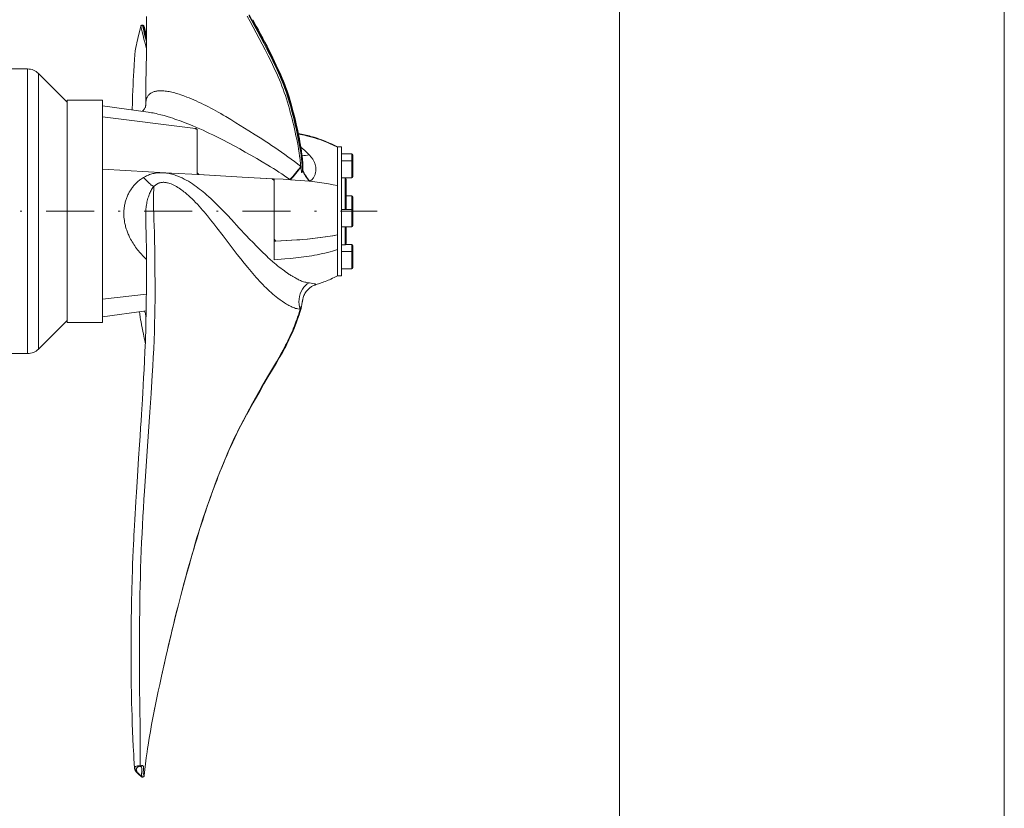
# Model space of a CAD drawing. Units: millimetres. Extents: x 0 to 210, y 0 to 297.
# Drawn here: x 159 to 210, y 74 to 115 of the extents above; entities that cross this region are included whole.
import ezdxf

# ---------------------------------------------------------------- set-up
doc = ezdxf.new("R2010")
doc.units = ezdxf.units.MM
doc.header["$LTSCALE"] = 5
doc.linetypes.add('AUSGEZOGEN', pattern=[0])
doc.linetypes.add('DASHDOT', pattern=[1, 0.5, -0.25, 0, -0.25])
for name, color, linetype, true_color in [('Mittellinie', 1, 'Continuous', 0xff0000), ('Volllinie breit', 18, 'Continuous', 0x000000), ('Volllinie schmal', 136, 'Continuous', 0x008080), ('Zeichnungsrahmen', 9, 'Continuous', 0xc0c0c0)]:
    doc.layers.add(name, color=color, linetype=linetype, true_color=true_color)

# ---------------------------------------------------------------- blocks, each defined once
blk = doc.blocks.new('TR120-1_PL30_M2_120_DS_nNn013')
at = {"layer": 'Mittellinie', "color": 1, "linetype": 'DASHDOT', "lineweight": 18, "true_color": 0xff0000}
blk.add_line((104.10412, 104.6064), (177.41127, 104.6064), dxfattribs=at)
at = {"layer": 'Volllinie breit', "color": 18, "linetype": 'AUSGEZOGEN', "lineweight": 18, "true_color": 0x000000}
for p, q in [((165.12573, 114.22658), (165.10614, 114.14695)), ((165.12475, 114.22218), (165.12527, 114.22669)), ((159.24363, 112.0064), (156.33211, 112.0064)), ((161.295, 110.2864), (159.80931, 111.77209)), ((163.135, 110.3814), (161.295, 110.3814)), ((161.295, 110.3814), (161.295, 98.8314)), ((163.135, 110.3814), (163.135, 98.8314)), ((165.51106, 109.76052), (163.135, 110.09446)), ((165.38916, 110.14133), (165.38936, 110.15822)), ((167.975, 108.90995), (163.135, 109.51882)), ((165.51069, 109.75785), (165.50189, 109.75912)), ((168.05, 108.86655), (168.05, 106.5896)), ((175.35, 101.25039), (175.35, 107.96242)), ((175.33415, 107.93265), (175.35, 107.92536)), ((175.55, 107.9564), (175.35, 107.9564)), ((175.55, 101.2564), (175.55, 107.9564)), ((176.09, 107.59666), (175.55, 107.59666)), ((176.15, 107.53666), (176.15, 106.39879)), ((168.05911, 107.44666), (168.05, 107.44666)), ((168.05911, 107.08879), (168.05, 107.08879)), ((176.09, 107.23879), (175.55, 107.23879)), ((168.05, 106.61234), (168.15, 106.51545)), ((172.05, 106.20453), (171.95, 106.30231)), ((172.05, 106.22766), (172.05, 103.12582)), ((173.89853, 106.16947), (173.92516, 106.16657)), ((175.55, 106.33879), (176.09, 106.33879)), ((175.75, 104.69854), (175.75, 106.33879)), ((175.8, 106.2698), (175.76017, 106.33879)), ((175.8, 104.69854), (175.8, 106.2698)), ((176.09, 105.41427), (175.8, 105.41427)), ((176.15, 103.85854), (176.15, 105.35427)), ((165.38905, 104.48705), (165.38927, 104.46065)), ((176.09, 104.69854), (175.55, 104.69854)), ((175.55, 103.79854), (176.09, 103.79854)), ((175.75, 103.79854), (175.75, 102.8564)), ((175.8, 103.79854), (175.8, 102.94301)), ((172.05, 103.14927), (172.15, 103.06093)), ((175.55, 102.8564), (175.75, 102.8564)), ((175.75, 102.8564), (175.8, 102.94301)), ((176.09, 102.87402), (175.76017, 102.87402)), ((176.09, 102.51615), (175.55, 102.51615)), ((176.15, 101.67615), (176.15, 102.81402)), ((175.55, 101.61615), (176.09, 101.61615)), ((175.35, 101.2564), (175.55, 101.2564)), ((165.41539, 100.29837), (163.135, 100.03119)), ((173.53558, 99.98356), (173.53453, 99.97683)), ((163.135, 99.11835), (165.40458, 99.43732)), ((159.80931, 97.44072), (161.295, 98.9264)), ((161.295, 98.8314), (163.135, 98.8314)), ((165.38903, 99.19892), (165.38916, 99.20363)), ((156.33211, 97.2064), (159.24363, 97.2064)), ((165.82635, 78.62941), (165.86019, 78.80019)), ((165.30434, 75.2612), (165.30406, 75.26412)), ((165.30433, 75.26122), (165.30498, 75.26659)), ((165.30437, 75.2667), (165.3049, 75.26586)), ((165.20732, 75.18681), (165.22187, 75.18734))]:
    blk.add_line(p, q, dxfattribs=at)
for points in [[(165.42227, 114.74028), (165.42323, 114.51638), (165.42398, 114.26114), (165.4243, 114.04578), (165.42434, 113.87399), (165.42423, 113.74466), (165.42408, 113.65622), (165.42386, 113.56272), (165.42337, 113.41709), (165.42245, 113.23074), (165.4209, 113.00735), (165.41869, 112.76829), (165.41604, 112.53699), (165.41302, 112.31148), (165.40971, 112.0898), (165.40617, 111.87004), (165.39764, 111.36867), (165.38978, 110.845), (165.38633, 110.56165), (165.38549, 110.41954), (165.38569, 110.27708), (165.38669, 110.1582)], [(165.10585, 114.14142), (165.02869, 113.82244), (164.92562, 113.37051), (164.8994, 113.25509), (164.87442, 113.13945), (164.85233, 113.02345), (164.84288, 112.96526), (164.83477, 112.90691), (164.82374, 112.80339), (164.81513, 112.6996)], [(165.21047, 114.28107), (165.19502, 114.28321), (165.18197, 114.28187), (165.16933, 114.27778), (165.15721, 114.27146), (165.14636, 114.26321), (165.13758, 114.25376), (165.1308, 114.24288), (165.12499, 114.22695)], [(165.24224, 114.27659), (165.23499, 114.27786), (165.21064, 114.28211)], [(165.29489, 114.23907), (165.29389, 114.24163), (165.29028, 114.24804), (165.28548, 114.25373), (165.27368, 114.26338), (165.26384, 114.26948), (165.25338, 114.27377), (165.24212, 114.27598)], [(165.42421, 113.7326), (165.41022, 113.7888), (165.37117, 113.94769), (165.33333, 114.10169), (165.30447, 114.21833)], [(173.52566, 107.36784), (173.51979, 107.42885), (173.51177, 107.50188), (173.50267, 107.575), (173.4822, 107.72138), (173.45796, 107.88073), (173.43181, 108.03999), (173.40013, 108.21765), (173.36615, 108.39512), (173.3243, 108.60121), (173.28054, 108.80698), (173.22323, 109.06667), (173.16369, 109.32574), (173.10878, 109.55511), (173.05151, 109.78369), (172.99828, 109.98599), (172.94256, 110.18735), (172.88947, 110.3697), (172.83393, 110.551), (172.78215, 110.71175), (172.72806, 110.87134), (172.6675, 111.04048), (172.6043, 111.20803), (172.54075, 111.36898), (172.47517, 111.52848), (172.40377, 111.69584), (172.3306, 111.86169), (172.25102, 112.03672), (172.17004, 112.21023), (172.08181, 112.39509), (171.99257, 112.57849), (171.89491, 112.77596), (171.79639, 112.97191), (171.68581, 113.18814), (171.57438, 113.40246), (171.46214, 113.61505), (171.34937, 113.82581), (171.23639, 114.03441), (171.1232, 114.24079), (170.94163, 114.56725)], [(164.81211, 112.69986), (164.79978, 112.53289), (164.77723, 112.19167), (164.75989, 111.89908), (164.74626, 111.64265), (164.73491, 111.40569), (164.724, 111.15478), (164.71399, 110.90583), (164.7021, 110.59333), (164.68957, 110.24994), (164.67735, 109.89717), (164.67672, 109.87778)], [(165.38591, 110.14137), (165.38564, 110.12601), (165.38383, 110.10706), (165.3802, 110.08443), (165.37404, 110.05732), (165.36546, 110.02878), (165.3527, 109.99552), (165.33686, 109.9622), (165.31583, 109.92615), (165.29233, 109.89283), (165.27012, 109.86627), (165.24717, 109.84256), (165.22576, 109.82317), (165.20645, 109.80837), (165.2, 109.80424)], [(167.975, 108.90995), (168.00001, 108.90489), (168.01164, 108.90112), (168.0222, 108.89653), (168.03136, 108.8914), (168.03895, 108.88582), (168.04472, 108.87996), (168.04833, 108.87397), (168.05, 108.86655)], [(175.34932, 107.95509), (175.14473, 108.05878), (175.04172, 108.10905), (174.93786, 108.15743), (174.85961, 108.192), (174.78078, 108.22525), (174.70143, 108.25729), (174.62159, 108.28819), (174.54133, 108.31806), (174.46069, 108.34699), (174.29849, 108.40238), (174.13535, 108.45483), (174.05341, 108.4798), (173.97121, 108.5038), (173.88874, 108.52672), (173.80597, 108.54846), (173.7229, 108.56891), (173.63951, 108.58799), (173.5581, 108.60519), (173.47646, 108.62134), (173.31278, 108.65189)], [(168.125, 106.51686), (168.11232, 106.51893), (168.09999, 106.52219), (168.08837, 106.52757), (168.0778, 106.53481), (168.06865, 106.54343), (168.06106, 106.55321), (168.05531, 106.56385), (168.05169, 106.57509), (168.05, 106.5896)], [(168.125, 106.51686), (170.39475, 106.38954), (171.95, 106.30231)], [(168.15, 106.51545), (170.39475, 106.38954), (171.975, 106.3009)], [(171.975, 106.3009), (171.98768, 106.29883), (172.00001, 106.29556), (172.01164, 106.29018), (172.0222, 106.28291), (172.03136, 106.27426), (172.03895, 106.26441), (172.04472, 106.25366), (172.04834, 106.24227), (172.05, 106.22766)], [(172.9007, 106.24898), (173.15203, 106.23372), (173.40213, 106.21596), (173.65095, 106.19397), (173.89853, 106.16947)], [(165.38594, 104.48702), (165.38565, 104.44917), (165.38599, 104.31228), (165.38757, 104.16036), (165.39069, 103.97997), (165.39542, 103.77156), (165.4014, 103.53723), (165.40752, 103.29293), (165.41291, 103.0516), (165.41688, 102.83749), (165.41964, 102.65078), (165.42148, 102.48733), (165.42295, 102.30446), (165.42413, 102.02696), (165.42428, 101.70639), (165.42342, 101.38346), (165.42182, 101.06797), (165.41963, 100.75791), (165.41664, 100.41778), (165.41272, 100.04283), (165.41045, 99.85264), (165.40801, 99.66693), (165.40578, 99.51386), (165.40392, 99.39494), (165.40251, 99.31056), (165.40147, 99.25067), (165.40008, 99.17402), (165.39738, 99.03385), (165.39356, 98.85272), (165.38829, 98.62953), (165.38114, 98.36284), (165.37302, 98.0972), (165.36378, 97.82935), (165.34303, 97.31486), (165.32023, 96.82589), (165.29664, 96.36599), (165.27434, 95.95786), (165.25096, 95.54843), (165.2287, 95.17074), (165.20914, 94.84541), (165.1919, 94.56274), (165.17726, 94.32532), (165.15967, 94.04299), (165.13904, 93.71515), (165.11525, 93.34116), (165.08821, 92.92037), (165.05814, 92.45654), (165.01351, 91.77365), (164.97177, 91.13552), (164.93351, 90.54454), (164.89906, 90.0024), (164.86838, 89.50706), (164.84935, 89.19196), (164.83094, 88.87992), (164.81321, 88.57086), (164.79621, 88.26498), (164.7814, 87.98905), (164.76946, 87.75884), (164.75846, 87.53951), (164.74585, 87.27787), (164.7319, 86.97309), (164.71715, 86.62871), (164.70252, 86.25743), (164.68838, 85.85958), (164.67949, 85.58215), (164.67115, 85.2979), (164.66472, 85.05894), (164.66022, 84.87998), (164.65778, 84.77808), (164.6552, 84.66624), (164.65221, 84.53109), (164.6489, 84.37294), (164.64361, 84.09916), (164.63836, 83.79361), (164.63388, 83.49607), (164.63016, 83.20904), (164.62712, 82.93304), (164.62478, 82.67587), (164.62318, 82.45844), (164.62215, 82.2847), (164.62137, 82.11603), (164.62076, 81.92497), (164.62043, 81.70574), (164.62054, 81.4492), (164.62133, 81.15851), (164.6223, 80.95988), (164.62361, 80.76053), (164.62494, 80.59654), (164.62614, 80.46914), (164.6271, 80.37677), (164.62802, 80.29494), (164.62905, 80.20971), (164.63038, 80.10724), (164.63208, 79.98782), (164.63422, 79.85165), (164.63684, 79.70082), (164.6404, 79.5175), (164.64528, 79.29534), (164.65187, 79.03254), (164.66079, 78.7203), (164.67213, 78.36547), (164.68568, 77.97733), (164.70088, 77.5719), (164.71698, 77.17035), (164.73473, 76.77816), (164.75716, 76.36487), (164.77111, 76.13892), (164.78659, 75.91355), (164.80705, 75.64571)], [(172.125, 103.05964), (172.67948, 103.08817), (172.9563, 103.1023), (173.23235, 103.11821), (173.36996, 103.12748), (173.50706, 103.13772), (173.77956, 103.16108), (174.05014, 103.18822), (174.31788, 103.21894), (174.4506, 103.2356), (174.58243, 103.25318), (174.71321, 103.27174), (174.84281, 103.29136), (175.09773, 103.3334), (175.35, 103.37766)], [(172.15, 103.06093), (172.70032, 103.08925), (172.975, 103.10335), (173.24888, 103.11928), (173.38541, 103.12857), (173.52144, 103.13884), (173.7918, 103.16222), (174.06024, 103.18931), (174.32588, 103.21992), (174.45755, 103.23651), (174.58834, 103.254), (174.7181, 103.27246), (174.84668, 103.29195), (175.09965, 103.33371), (175.35, 103.37766)], [(172.125, 103.05964), (172.11232, 103.06037), (172.09999, 103.06235), (172.08837, 103.06655), (172.0778, 103.07278), (172.06865, 103.08056), (172.06106, 103.08972), (172.05531, 103.09997), (172.05169, 103.11109), (172.05, 103.12582)], [(174.17567, 100.77739), (174.30046, 100.81457), (174.4247, 100.85354), (174.49795, 100.87815), (174.57079, 100.90398), (174.64323, 100.93099), (174.71524, 100.95914), (174.78682, 100.98838), (174.85795, 101.01869), (174.92863, 101.05002), (174.99885, 101.08233), (175.08753, 101.12475), (175.17562, 101.16832), (175.35086, 101.25737)], [(173.53889, 99.9833), (173.54053, 100.00168), (173.54474, 100.03194), (173.55077, 100.06193), (173.55821, 100.09166), (173.56661, 100.12114), (173.58476, 100.17757), (173.60575, 100.23282), (173.62938, 100.28501), (173.65609, 100.33563), (173.68463, 100.38304), (173.71569, 100.42865), (173.74799, 100.47084), (173.7824, 100.51105), (173.81724, 100.54764), (173.85368, 100.58213), (173.8895, 100.61276), (173.92632, 100.64126), (173.96115, 100.66569), (173.99627, 100.68805), (174.02801, 100.70641), (174.05918, 100.72285), (174.112, 100.74723), (174.15382, 100.7635), (174.17741, 100.77131)], [(166.22107, 80.5063), (166.3255, 80.97073), (166.43106, 81.4355), (166.51587, 81.80307), (166.60197, 82.17107), (166.68311, 82.51348), (166.76543, 82.85627), (166.84189, 83.17012), (166.91948, 83.48431), (167.06726, 84.07116), (167.2104, 84.62553), (167.35004, 85.15345), (167.50182, 85.71337), (167.65038, 86.24781), (167.72547, 86.51276), (167.80157, 86.77755), (167.87755, 87.0381), (167.95459, 87.29836), (168.03127, 87.55335), (168.10906, 87.8079), (168.18651, 88.05715), (168.26511, 88.30582), (168.34341, 88.54923), (168.42288, 88.79193), (168.50209, 89.02945), (168.5825, 89.26611), (168.66272, 89.49772), (168.7441, 89.72834), (168.82502, 89.95357), (168.90699, 90.17772), (168.98862, 90.397), (169.07129, 90.61513), (169.15655, 90.83589), (169.24298, 91.05533), (169.33211, 91.27714), (169.42251, 91.49748), (169.51576, 91.71992), (169.61042, 91.94074), (169.70802, 92.16329), (169.80716, 92.38409), (169.9093, 92.60614), (170.01316, 92.82629), (170.12007, 93.04712), (170.22872, 93.26591), (170.32805, 93.4614), (170.42836, 93.65512), (170.53488, 93.85747), (170.64204, 94.05784), (170.75067, 94.25794), (170.85971, 94.45605), (170.97037, 94.65464), (171.08116, 94.85124), (171.30487, 95.24258), (171.52915, 95.62918), (171.75216, 96.01004), (171.972, 96.38415), (172.15661, 96.69793), (172.32162, 96.98019), (172.46871, 97.23693), (172.53508, 97.35555), (172.59942, 97.47285), (172.65835, 97.5828), (172.71502, 97.69145), (172.77252, 97.80529), (172.82745, 97.91777), (172.88027, 98.0296), (172.93088, 98.14032), (172.9851, 98.26304), (173.03698, 98.38458), (173.09153, 98.51686), (173.14384, 98.64804), (173.20099, 98.79602), (173.25616, 98.94331), (173.3077, 99.0853), (173.35694, 99.22834), (173.39276, 99.34004), (173.42624, 99.45354), (173.45368, 99.55599), (173.47897, 99.66026), (173.49985, 99.75646), (173.51783, 99.85514), (173.53527, 99.97677)], [(165.05456, 99.38813), (165.07569, 99.25007), (165.09963, 99.09884), (165.12068, 98.96995), (165.13933, 98.85897), (165.1655, 98.70824), (165.19559, 98.54233), (165.22857, 98.36982), (165.26014, 98.21406), (165.28353, 98.10475), (165.30558, 98.00614), (165.32917, 97.90518), (165.35724, 97.79139), (165.36158, 97.7749)], [(165.29941, 99.42254), (165.3206, 99.39106), (165.33982, 99.35903), (165.35503, 99.32738), (165.3669, 99.29617), (165.3748, 99.27031), (165.38045, 99.24654), (165.38523, 99.21561), (165.38623, 99.19892)], [(165.38607, 99.20367), (165.38596, 99.10175), (165.38824, 98.97905), (165.39162, 98.87227), (165.39314, 98.83506)], [(165.30437, 75.2667), (165.33909, 75.57281), (165.37527, 75.87887), (165.41441, 76.18696), (165.45656, 76.49422), (165.48252, 76.67271), (165.50944, 76.85069), (165.56584, 77.20533), (165.62535, 77.55936), (165.68761, 77.91183), (165.75255, 78.26189), (165.78632, 78.43605), (165.82115, 78.60945), (165.82269, 78.61698)], [(164.80727, 75.64493), (164.80719, 75.63867), (164.80825, 75.62474), (164.81088, 75.61136), (164.81902, 75.58593), (164.82973, 75.55928), (164.84185, 75.5341), (164.85842, 75.50606), (164.87703, 75.47957), (164.90236, 75.44802), (164.9289, 75.41834), (164.99402, 75.35251), (165.06145, 75.28556), (165.10379, 75.24656), (165.14843, 75.20948), (165.15419, 75.20503)], [(165.22184, 75.18854), (165.23501, 75.18879), (165.24253, 75.19018), (165.24985, 75.19256), (165.26368, 75.19963), (165.27586, 75.20866), (165.28648, 75.21951), (165.29528, 75.23216), (165.29859, 75.23906), (165.30093, 75.24628), (165.30294, 75.26214)], [(165.26922, 75.6907), (165.27363, 75.6709), (165.27537, 75.65141), (165.27491, 75.63127), (165.2706, 75.59035), (165.26065, 75.5113), (165.25624, 75.48294), (165.25355, 75.45491), (165.25427, 75.42914), (165.2569, 75.4035)], [(165.2669, 75.57815), (165.26697, 75.57921), (165.26882, 75.60589), (165.27019, 75.62591), (165.27106, 75.63932), (165.27142, 75.64614), (165.27122, 75.64455)], [(165.15461, 75.20559), (165.16819, 75.19545), (165.1768, 75.19184), (165.18601, 75.18965), (165.19598, 75.18845), (165.20605, 75.1885), (165.20645, 75.18853)], [(165.15477, 75.20535), (165.16052, 75.19965), (165.16718, 75.19577), (165.16814, 75.19548)], [(165.18844, 75.18951), (165.19648, 75.18714), (165.20721, 75.18821)]]:
    blk.add_lwpolyline(points, dxfattribs=at)
for centre, radius, start, end in [((165.23414, 114.20469), 0.07024, 15.083371, 58.360733), ((159.24363, 111.2064), 0.8, 45, 90), ((176.09, 107.53666), 0.06, 0, 90), ((176.09, 107.17879), 0.06, 0, 90), ((176.09, 106.39879), 0.06, 270, 0), ((176.09, 105.35427), 0.06, 0, 90), ((176.09, 104.63854), 0.06, 0, 90), ((176.09, 103.85854), 0.06, 270, 0), ((176.09, 102.81402), 0.06, 0, 90), ((176.09, 102.45615), 0.06, 0, 90), ((176.09, 101.67615), 0.06, 270, 0), ((159.24363, 98.0064), 0.8, 270, 315)]:
    blk.add_arc(centre, radius, start, end, dxfattribs=at)
blk.add_ellipse((167.26018, 104.91395), major_axis=(-4.1987, 4.12484), ratio=0.61629077, start_param=5.09518903, end_param=5.11579853, dxfattribs=at)
at = {"layer": 'Volllinie schmal', "color": 136, "linetype": 'AUSGEZOGEN', "lineweight": 18, "true_color": 0x008080}
for p, q in [((165.1251, 114.22099), (165.10585, 114.14142)), ((165.1251, 114.22099), (165.12475, 114.22218)), ((165.21076, 114.2746), (165.2108, 114.27439)), ((165.24353, 114.27454), (165.24211, 114.27588)), ((165.24388, 114.26879), (165.24353, 114.27454)), ((159.24363, 97.2064), (159.24363, 112.0064)), ((159.80931, 97.44072), (159.80931, 111.77209)), ((167.975, 108.89875), (167.975, 108.90995)), ((173.87355, 107.55019), (173.90208, 107.5221)), ((173.90208, 107.5221), (174.06744, 107.31375)), ((176.09, 107.59666), (176.09, 106.33879)), ((173.43748, 106.92792), (173.44025, 106.90962)), ((173.5263, 106.7332), (173.53886, 106.74255)), ((173.53886, 106.74255), (173.53995, 106.75138)), ((171.975, 106.27786), (171.975, 106.3009)), ((172.05, 106.2967), (172.05, 106.22766)), ((172.9007, 106.24898), (172.87553, 106.26639)), ((165.8086, 105.8938), (165.80851, 105.89398)), ((176.09, 105.41427), (176.09, 103.79854)), ((172.05, 102.0886), (172.05, 103.12582)), ((172.125, 103.08301), (172.125, 103.05964)), ((176.09, 101.61615), (176.09, 102.87402)), ((173.87355, 100.88874), (173.90208, 100.88543)), ((173.90208, 100.88543), (174.06744, 100.85971)), ((165.30406, 75.26412), (165.30437, 75.2667)), ((165.20645, 75.18853), (165.21644, 75.1889))]:
    blk.add_line(p, q, dxfattribs=at)
for points in [[(170.7406, 114.78564), (170.89939, 114.50529), (171.05799, 114.22049), (171.21574, 113.93163), (171.37264, 113.63878), (171.52879, 113.34177), (171.68366, 113.04126), (171.83674, 112.73769), (171.98789, 112.43055), (172.06263, 112.27551), (172.13661, 112.11943), (172.20961, 111.96218), (172.28144, 111.80367), (172.35215, 111.64312), (172.42119, 111.48113), (172.48827, 111.31761), (172.5531, 111.15254), (172.61533, 110.98617), (172.67505, 110.81832), (172.73227, 110.64911), (172.78701, 110.47868), (172.8393, 110.30717), (172.88935, 110.1347), (172.93738, 109.96141), (172.98362, 109.78743), (173.02831, 109.61277), (173.07161, 109.43763), (173.11373, 109.26208), (173.15484, 109.08619), (173.1951, 108.90986), (173.23434, 108.73328), (173.27234, 108.55645), (173.3089, 108.37937), (173.34399, 108.20107), (173.37708, 108.02261), (173.40786, 107.84408), (173.43601, 107.66557), (173.46133, 107.48619), (173.48329, 107.30707), (173.49292, 107.21733), (173.50152, 107.12776), (173.50898, 107.03842), (173.51523, 106.94936), (173.5263, 106.7332)], [(173.53886, 106.74255), (173.53455, 106.861), (173.529, 106.97974), (173.5234, 107.06897), (173.51653, 107.15846), (173.50852, 107.24817), (173.49948, 107.33804), (173.47871, 107.51809), (173.45458, 107.69836), (173.42764, 107.87706), (173.39799, 108.05574), (173.36592, 108.23432), (173.33177, 108.41272), (173.29581, 108.59098), (173.25829, 108.76896), (173.21946, 108.94667), (173.17955, 109.1241), (173.13899, 109.30002), (173.09741, 109.47559), (173.0546, 109.65075), (173.01039, 109.82542), (172.96456, 109.99957), (172.91685, 110.173), (172.867, 110.34556), (172.81473, 110.51706), (172.75966, 110.68785), (172.70195, 110.85732), (172.64167, 111.0254), (172.57889, 111.19197), (172.51369, 111.35701), (172.4463, 111.52048), (172.37695, 111.6824), (172.30588, 111.8428), (172.23371, 112.00089), (172.1603, 112.15764), (172.0859, 112.3132), (172.01075, 112.46773), (171.85881, 112.77423), (171.70502, 113.07717), (171.54961, 113.37655), (171.39285, 113.67231), (171.23513, 113.9641), (171.07659, 114.2519), (170.9175, 114.5354), (170.75833, 114.81449)], [(173.43748, 106.92792), (173.43655, 106.94221), (173.43025, 107.03028), (173.42287, 107.1186), (173.41443, 107.20712), (173.40495, 107.29578), (173.38294, 107.4742), (173.35736, 107.65287), (173.32893, 107.83037), (173.29782, 108.00787), (173.26433, 108.18526), (173.22878, 108.36246), (173.19162, 108.53867), (173.15295, 108.71462), (173.113, 108.8903), (173.072, 109.06572), (173.0301, 109.24098), (172.9872, 109.4159), (172.94311, 109.59042), (172.89764, 109.76445), (172.8508, 109.93724), (172.80217, 110.10935), (172.75152, 110.28064), (172.69862, 110.45097), (172.64338, 110.61986), (172.58568, 110.78754), (172.5255, 110.95389), (172.46287, 111.1188), (172.39779, 111.28224), (172.33055, 111.44418), (172.26144, 111.60466), (172.19075, 111.76373), (172.11842, 111.92223), (172.04498, 112.07949), (171.97064, 112.23562), (171.89557, 112.39073), (171.74409, 112.69771), (171.5908, 113.00122), (171.43596, 113.30152), (171.27992, 113.59843), (171.12268, 113.89232), (170.96466, 114.18232), (170.8063, 114.46767), (170.64786, 114.7487)], [(165.42134, 113.07175), (165.40792, 113.12027), (165.34836, 113.34188), (165.29369, 113.55315), (165.24219, 113.75596), (165.19491, 113.94443), (165.1251, 114.22099)], [(165.21076, 114.2746), (165.21071, 114.28106), (165.21052, 114.28147)], [(165.24388, 114.26879), (165.21826, 114.27328), (165.21076, 114.2746)], [(165.2108, 114.27439), (165.28035, 113.99523), (165.32704, 113.80663), (165.37791, 113.6037), (165.42341, 113.42988)], [(165.4238, 113.54621), (165.39799, 113.64656), (165.31546, 113.97973), (165.24388, 114.26879)], [(165.38936, 110.15822), (165.38903, 110.21569), (165.39067, 110.27095), (165.3938, 110.30672), (165.39854, 110.34068), (165.40465, 110.37309), (165.41188, 110.40422), (165.4211, 110.43789), (165.43147, 110.47021), (165.44303, 110.50109), (165.45581, 110.53048), (165.4699, 110.55844), (165.48521, 110.58488), (165.50168, 110.60989), (165.51924, 110.63354), (165.53779, 110.65583), (165.55736, 110.67687), (165.57791, 110.69668), (165.59944, 110.71528), (165.62466, 110.73471), (165.65102, 110.75271), (165.6841, 110.7725), (165.71867, 110.79033), (165.75466, 110.80628), (165.792, 110.8204), (165.8308, 110.8328), (165.87082, 110.84346), (165.912, 110.85244), (165.9543, 110.85981), (165.99774, 110.86563), (166.04219, 110.86994), (166.08761, 110.87278), (166.13394, 110.87422), (166.18097, 110.8743), (166.22883, 110.87308), (166.2775, 110.87059), (166.32694, 110.86687), (166.39401, 110.86006), (166.46232, 110.8512), (166.5318, 110.84036), (166.60238, 110.82761), (166.67422, 110.81297), (166.74703, 110.79655), (166.82077, 110.77843), (166.89538, 110.75867), (166.97091, 110.73733), (167.04722, 110.71448), (167.12428, 110.6902), (167.20204, 110.66454), (167.35914, 110.6095), (167.51848, 110.54969), (167.63992, 110.50165), (167.76231, 110.45123), (167.88553, 110.39849), (168.00951, 110.34351), (168.13451, 110.28622), (168.26015, 110.22683), (168.38639, 110.1654), (168.5132, 110.10201), (168.64079, 110.0366), (168.76889, 109.96937), (168.8975, 109.90038), (169.02657, 109.82971), (169.15606, 109.75745), (169.28595, 109.6836), (169.41617, 109.60816), (169.54667, 109.53114), (169.80772, 109.37319), (170.07053, 109.21083), (170.73364, 108.79737), (171.07211, 108.58572), (171.41312, 108.37003), (171.58417, 108.26011), (171.75536, 108.14869), (171.92658, 108.03572), (172.09775, 107.92114), (172.2684, 107.80505), (172.43859, 107.68691), (172.60798, 107.56636), (172.77628, 107.443), (172.94281, 107.317), (173.10828, 107.18863), (173.43748, 106.92792)], [(172.87553, 106.26639), (172.59288, 106.459), (172.45097, 106.55407), (172.30837, 106.64766), (172.16479, 106.73946), (172.02049, 106.82956), (171.87567, 106.91824), (171.73052, 107.00577), (171.44004, 107.17814), (171.14974, 107.34755), (170.85405, 107.51785), (170.5593, 107.68522), (170.26537, 107.84938), (169.97246, 108.00982), (169.68076, 108.16604), (169.39009, 108.31776), (169.21762, 108.40576), (169.04555, 108.49197), (168.87393, 108.57632), (168.70278, 108.65875), (168.53215, 108.73918), (168.36208, 108.81756), (168.19259, 108.89379), (168.02373, 108.96782), (167.79513, 109.0648), (167.56792, 109.15732), (167.34215, 109.2452), (167.22992, 109.2873), (167.11818, 109.32812), (167.00705, 109.3676), (166.89648, 109.40574), (166.78651, 109.44252), (166.67717, 109.4779), (166.50565, 109.53093), (166.33636, 109.57998), (166.16976, 109.62474), (166.00577, 109.66547), (165.92341, 109.68468), (165.84195, 109.70257), (165.76167, 109.71876), (165.68285, 109.73288), (165.59622, 109.74613), (165.51069, 109.75785)], [(173.31825, 108.62557), (173.53106, 108.58397), (173.63714, 108.56177), (173.74282, 108.53789), (173.88183, 108.50307), (174.01997, 108.46479), (174.15729, 108.4235), (174.29385, 108.37967), (174.42968, 108.33363), (174.56463, 108.2852), (174.69851, 108.23411), (174.83116, 108.18005), (174.9621, 108.12312), (175.09198, 108.06375), (175.35, 107.941)], [(173.44666, 107.94606), (173.64561, 107.76226), (173.87355, 107.55019)], [(173.53995, 106.75138), (173.5455, 106.82751), (173.54955, 106.90374), (173.55088, 106.96873), (173.55024, 107.03381), (173.54783, 107.09894), (173.54384, 107.16407), (173.53506, 107.26593), (173.5246, 107.36774)], [(174.06744, 107.31375), (174.10637, 107.2441), (174.12473, 107.20891), (174.14175, 107.17327), (174.15712, 107.13696), (174.17079, 107.10014), (174.18284, 107.06288), (174.19337, 107.02528), (174.20246, 106.98724), (174.21004, 106.94896), (174.21604, 106.91048), (174.22041, 106.87181), (174.22309, 106.83315), (174.22406, 106.7944), (174.22331, 106.75561), (174.22083, 106.71686), (174.21657, 106.67804), (174.21049, 106.63939), (174.20257, 106.60099), (174.19277, 106.56292), (174.18114, 106.52552), (174.16763, 106.48858), (174.15227, 106.45215), (174.13508, 106.41628), (174.1159, 106.38079), (174.09471, 106.3462), (174.07134, 106.31281), (174.04564, 106.28089), (174.01771, 106.25078), (173.98791, 106.22198), (173.92521, 106.16656)], [(163.135, 106.79675), (166.72238, 106.59553), (168.125, 106.51686)], [(165.27381, 106.36827), (165.36581, 106.41845), (165.41905, 106.44472), (165.47334, 106.46909), (165.52857, 106.49158), (165.58466, 106.51224), (165.64256, 106.53141), (165.70122, 106.54864), (165.76057, 106.56389), (165.82058, 106.5771), (165.88916, 106.58953), (165.9584, 106.59929), (166.02818, 106.60639), (166.09837, 106.61083), (166.17074, 106.61265), (166.2433, 106.61174), (166.31594, 106.60817), (166.38854, 106.60202), (166.45847, 106.5937), (166.52818, 106.58313), (166.5976, 106.57038), (166.66668, 106.55556), (166.73648, 106.53845), (166.80581, 106.51939), (166.87462, 106.49847), (166.94289, 106.47579), (166.99966, 106.4555), (167.056, 106.4341), (167.11192, 106.41162), (167.16742, 106.38812), (167.2225, 106.36364), (167.27714, 106.33821), (167.38514, 106.28472), (167.49329, 106.22694), (167.59971, 106.16605), (167.70446, 106.10231), (167.80756, 106.03597), (167.90373, 105.97097), (167.99852, 105.90401), (168.092, 105.83523), (168.18424, 105.76476), (168.27577, 105.69236), (168.36615, 105.6185), (168.45547, 105.54331), (168.54376, 105.4669), (168.657, 105.36605), (168.76873, 105.26351), (168.87905, 105.15949), (168.98806, 105.05415), (169.09588, 104.94767), (169.20262, 104.84026), (169.30838, 104.73209), (169.41329, 104.62336), (169.6248, 104.40084), (169.83393, 104.17795), (170.24682, 103.73527), (170.60589, 103.35157), (170.78335, 103.16333), (170.95959, 102.97826), (171.13838, 102.79341), (171.3163, 102.61324), (171.49353, 102.4384), (171.582, 102.3532), (171.67043, 102.26961), (171.75188, 102.1941), (171.83323, 102.12003), (171.99532, 101.97619), (172.07593, 101.90646), (172.15658, 101.8384), (172.23765, 101.77226), (172.31955, 101.70828), (172.40416, 101.64523), (172.48854, 101.58399), (172.57118, 101.52385), (172.6506, 101.46412), (172.72646, 101.40469), (172.76436, 101.37573), (172.80318, 101.34775), (172.84361, 101.32108), (172.88635, 101.29608), (172.9321, 101.27309), (172.98155, 101.25247)], [(173.44025, 106.90962), (173.4623, 106.76577), (173.47047, 106.71426), (173.48003, 106.66332), (173.48492, 106.64215), (173.49099, 106.62333), (173.49407, 106.61756), (173.49629, 106.61516), (173.4974, 106.61452), (173.4987, 106.61427), (173.49988, 106.6145), (173.50115, 106.61524), (173.50295, 106.61719), (173.50694, 106.62513), (173.51289, 106.64529), (173.5168, 106.66587), (173.5263, 106.7332)], [(165.42379, 102.10736), (165.37606, 102.14947), (165.32025, 102.20197), (165.2659, 102.2567), (165.21273, 102.31315), (165.16042, 102.37079), (165.10874, 102.4292), (165.05776, 102.48842), (165.0076, 102.54861), (164.95839, 102.60994), (164.90904, 102.67411), (164.86086, 102.73961), (164.81389, 102.8064), (164.76817, 102.87444), (164.72375, 102.9437), (164.68071, 103.01419), (164.63912, 103.08594), (164.59909, 103.15895), (164.54767, 103.25951), (164.49944, 103.36234), (164.47659, 103.41457), (164.45462, 103.46735), (164.43355, 103.52067), (164.41342, 103.57451), (164.3937, 103.6305), (164.37505, 103.68701), (164.35749, 103.74404), (164.34107, 103.80155), (164.32583, 103.85951), (164.3118, 103.91792), (164.29904, 103.97674), (164.28759, 104.03597), (164.27356, 104.12146), (164.26239, 104.20759), (164.25413, 104.29422), (164.24885, 104.38122), (164.24659, 104.47084), (164.24759, 104.56054), (164.25193, 104.65012), (164.25965, 104.73943), (164.26701, 104.80099), (164.27602, 104.86226), (164.28666, 104.92321), (164.29892, 104.98376), (164.31014, 105.03287), (164.32241, 105.08165), (164.33575, 105.13008), (164.35012, 105.17813), (164.36552, 105.22579), (164.38194, 105.27301), (164.39937, 105.31978), (164.41782, 105.36606), (164.43806, 105.41365), (164.45937, 105.46065), (164.48173, 105.50705), (164.50512, 105.55283), (164.52954, 105.59796), (164.55495, 105.64241), (164.58136, 105.68617), (164.60875, 105.7292), (164.6361, 105.77005), (164.66434, 105.81019), (164.69344, 105.84961), (164.72341, 105.88828), (164.75421, 105.92619), (164.78585, 105.96332), (164.81833, 105.99964), (164.85163, 106.03511), (164.88703, 106.07098), (164.92329, 106.10592), (164.96037, 106.13993), (164.99826, 106.17301), (165.03693, 106.20516), (165.07641, 106.23627), (165.11674, 106.26626), (165.15794, 106.29501), (165.21545, 106.33226), (165.27381, 106.36827)], [(165.27381, 106.36827), (165.31563, 106.31716), (165.36559, 106.25901), (165.41593, 106.20379), (165.46821, 106.14975), (165.52007, 106.09954), (165.57264, 106.05232), (165.62412, 106.00971), (165.67277, 105.97297), (165.71936, 105.94184), (165.76469, 105.91611), (165.80851, 105.89398)], [(173.40901, 99.51025), (173.28893, 99.53151), (173.22913, 99.54438), (173.16963, 99.55995), (173.11025, 99.57895), (173.05127, 99.6011), (172.99265, 99.62593), (172.93441, 99.65299), (172.87617, 99.68206), (172.81829, 99.71283), (172.76075, 99.74526), (172.70355, 99.77925), (172.64652, 99.81483), (172.5898, 99.85172), (172.47719, 99.92862), (172.3661, 100.0082), (172.25552, 100.09095), (172.16891, 100.1583), (172.0823, 100.22803), (171.99568, 100.3003), (171.90902, 100.37528), (171.82196, 100.4534), (171.73482, 100.5343), (171.6476, 100.61784), (171.5603, 100.70387), (171.4729, 100.79229), (171.38541, 100.88303), (171.29782, 100.97604), (171.21012, 101.0713), (171.12262, 101.16839), (171.03498, 101.26761), (170.94719, 101.36888), (170.85924, 101.47215), (170.77079, 101.57773), (170.68212, 101.68514), (170.50403, 101.90502), (170.32415, 102.13169), (170.14293, 102.36364), (169.77563, 102.84033), (169.4018, 103.32739), (169.08361, 103.74192), (168.92188, 103.95095), (168.75805, 104.15948), (168.59122, 104.36668), (168.50653, 104.46942), (168.42087, 104.57144), (168.33436, 104.67242), (168.24674, 104.77244), (168.15793, 104.87139), (168.06786, 104.96915), (167.97678, 105.06523), (167.8843, 105.15983), (167.79032, 105.2528), (167.69476, 105.34398), (167.58933, 105.44046), (167.53575, 105.48767), (167.48153, 105.5341), (167.42663, 105.57968), (167.37102, 105.62437), (167.31467, 105.6681), (167.25756, 105.71084), (167.19249, 105.75757), (167.12633, 105.80278), (167.05897, 105.84626), (166.99031, 105.8878), (166.92045, 105.92709), (166.84917, 105.96391), (166.77647, 105.99791), (166.70234, 106.02877), (166.64059, 106.0514), (166.57788, 106.07126), (166.51433, 106.08791), (166.48226, 106.09488), (166.45003, 106.10085), (166.41715, 106.10583), (166.3842, 106.10965), (166.35123, 106.11226), (166.31832, 106.11362), (166.28561, 106.11366), (166.25315, 106.11233), (166.22105, 106.10957), (166.18945, 106.10533), (166.16261, 106.10043), (166.13628, 106.09444), (166.1105, 106.08739), (166.08533, 106.07935), (166.06077, 106.07037), (166.0369, 106.06049), (166.01377, 106.04975), (165.99143, 106.0382), (165.96523, 106.02305), (165.94011, 106.00688), (165.9159, 105.98982), (165.89244, 105.97201), (165.86962, 105.95349), (165.84777, 105.93431), (165.8273, 105.91443), (165.8086, 105.8938)], [(172.05, 106.2967), (172.52639, 106.26997), (172.9007, 106.24898)], [(173.92521, 106.16656), (174.16988, 106.13721), (174.41295, 106.10586), (174.53333, 106.08888), (174.65284, 106.07092), (174.7714, 106.05199), (174.88896, 106.03209), (175.12055, 105.98991), (175.35, 105.94583)], [(165.09576, 75.77274), (165.09875, 76.14298), (165.10036, 76.51401), (165.10073, 76.87918), (165.09982, 77.23943), (165.09732, 77.61258), (165.09284, 78.01843), (165.08527, 78.54462), (165.07665, 79.09728), (165.06855, 79.64761), (165.06206, 80.18269), (165.05728, 80.7284), (165.05447, 81.29236), (165.05388, 81.88844), (165.05598, 82.52239), (165.06127, 83.19917), (165.07025, 83.92163), (165.08344, 84.67985), (165.09333, 85.13382), (165.10489, 85.58985), (165.11826, 86.04642), (165.13369, 86.50479), (165.15097, 86.95437), (165.17041, 87.40541), (165.19145, 87.8484), (165.21433, 88.29242), (165.23859, 88.73205), (165.26433, 89.17232), (165.29127, 89.61179), (165.31929, 90.05154), (165.3886, 91.09004), (165.4602, 92.12576), (165.53129, 93.15253), (165.59974, 94.16574), (165.66249, 95.12965), (165.72127, 96.07796), (165.74869, 96.54457), (165.77437, 97.00745), (165.79757, 97.46146), (165.81801, 97.9111), (165.83493, 98.34885), (165.84819, 98.78142), (165.85741, 99.20133), (165.86328, 99.61496), (165.86593, 99.93377), (165.86718, 100.24805), (165.86671, 100.86595), (165.86415, 101.47165), (165.86016, 102.05788), (165.85423, 102.60983), (165.84578, 103.1125), (165.83606, 103.49979), (165.82483, 103.84638), (165.81336, 104.16746), (165.80296, 104.4783), (165.79494, 104.78953), (165.79159, 104.99154), (165.79033, 105.18884), (165.79153, 105.37909), (165.79532, 105.56162), (165.80133, 105.73024), (165.8086, 105.8938)], [(165.80851, 105.89398), (165.75859, 105.83547), (165.72266, 105.78762), (165.69004, 105.73803), (165.66029, 105.68694), (165.63298, 105.63458), (165.60765, 105.58102), (165.58412, 105.5264), (165.56214, 105.47068), (165.54148, 105.41382), (165.52022, 105.35033), (165.50034, 105.2854), (165.48193, 105.21897), (165.46505, 105.15101), (165.44978, 105.08157), (165.43599, 105.01059), (165.42358, 104.93813), (165.41243, 104.86423), (165.40345, 104.79621), (165.39602, 104.72696), (165.39075, 104.65637), (165.38826, 104.58434), (165.38905, 104.48705)], [(172.05, 102.0886), (172.61699, 102.13597), (172.90018, 102.15912), (173.04158, 102.17145), (173.18269, 102.18489), (173.32351, 102.19983), (173.46385, 102.21633), (173.60364, 102.23442), (173.74282, 102.2541), (173.88167, 102.27545), (174.0198, 102.29837), (174.1572, 102.32283), (174.29385, 102.34877), (174.42973, 102.37618), (174.56467, 102.40515), (174.69854, 102.43579), (174.83116, 102.4682), (174.96208, 102.50231), (175.09197, 102.53784), (175.35, 102.61124)], [(172.98155, 101.25247), (172.98156, 101.25247), (173.00525, 101.23592), (173.0303, 101.21985), (173.13192, 101.1567), (173.23093, 101.09861), (173.2803, 101.07156), (173.3299, 101.04596), (173.37987, 101.02191), (173.43039, 100.99953), (173.48293, 100.97842), (173.53627, 100.95936), (173.59048, 100.94251), (173.64561, 100.92804), (173.70173, 100.91598), (173.75859, 100.90583), (173.87355, 100.88874)], [(173.87355, 100.88874), (173.77383, 100.82639), (173.68086, 100.74794), (173.5964, 100.65487), (173.52205, 100.54893), (173.45919, 100.43213), (173.40903, 100.30666), (173.37251, 100.17491), (173.35032, 100.03934), (173.34287, 99.90253), (173.35031, 99.76705), (173.37249, 99.63546), (173.40901, 99.51025)], [(174.06744, 100.85971), (174.14175, 100.84255), (174.17076, 100.83391), (174.19337, 100.82533), (174.21014, 100.81684), (174.21614, 100.81266), (174.22041, 100.80851), (174.22287, 100.80442), (174.22366, 100.80036), (174.22293, 100.79635), (174.22083, 100.79237), (174.21736, 100.78842), (174.21198, 100.78448), (174.20401, 100.78052), (174.19277, 100.77654), (174.17724, 100.77223)], [(173.53453, 99.97683), (173.52558, 99.91442), (173.51516, 99.85265), (173.50252, 99.79386), (173.48743, 99.7361), (173.47021, 99.67921), (173.4512, 99.62302), (173.40901, 99.51025)], [(165.82269, 78.61698), (165.96292, 79.30208), (166.03518, 79.6477), (166.10859, 79.99279), (166.18313, 80.33754), (166.25877, 80.68217), (166.33552, 81.02693), (166.41336, 81.37181), (166.4923, 81.7169), (166.57235, 82.0622), (166.65355, 82.40785), (166.73595, 82.75384), (166.81966, 83.1003), (166.90477, 83.44718), (166.99138, 83.79463), (167.07952, 84.14253), (167.16926, 84.49115), (167.26056, 84.84014), (167.35334, 85.18926), (167.44763, 85.53863), (167.54341, 85.88824), (167.6407, 86.2379), (167.7397, 86.58796), (167.84043, 86.93775), (167.94289, 87.28657), (168.04739, 87.63473), (168.15406, 87.98206), (168.26304, 88.3283), (168.37467, 88.67391), (168.48877, 89.01799), (168.60513, 89.35971), (168.72393, 89.69948), (168.84545, 90.03782), (168.96938, 90.37373), (169.09536, 90.70616), (169.2126, 91.00769), (169.33193, 91.30672), (169.45374, 91.60361), (169.57796, 91.89773), (169.64677, 92.05692), (169.71638, 92.21525), (169.78682, 92.37269), (169.85813, 92.52924), (169.93032, 92.68484), (170.0034, 92.83951), (170.07734, 92.99324), (170.15213, 93.14602), (170.22783, 93.29805), (170.30427, 93.44909), (170.45897, 93.74816), (170.61581, 94.04368), (170.77385, 94.335), (170.93236, 94.62189), (171.09082, 94.90452), (171.24905, 95.18354), (171.40645, 95.45855), (171.71753, 95.99646), (172.02288, 96.52057), (172.1722, 96.77681), (172.31766, 97.0285), (172.45804, 97.27602), (172.52537, 97.39768), (172.59038, 97.51787), (172.65323, 97.63734), (172.71344, 97.75532), (172.77104, 97.87186), (172.82605, 97.98702), (172.87807, 98.09983), (172.9278, 98.21147), (172.97548, 98.32207), (173.02132, 98.43174), (173.06543, 98.54033), (173.10816, 98.64817), (173.19035, 98.86171), (173.25022, 99.02213), (173.27902, 99.1024), (173.30679, 99.18305), (173.33342, 99.2643), (173.35913, 99.34602), (173.40901, 99.51025)], [(165.39963, 99.15067), (165.39255, 99.15875), (165.38988, 99.16418), (165.38826, 99.17129), (165.388, 99.18407), (165.38903, 99.19892)], [(164.80903, 75.64595), (164.82036, 75.70176), (164.84958, 75.73198), (164.90349, 75.75858), (164.95547, 75.77009), (164.98935, 75.77295), (165.04056, 75.77331), (165.0722, 75.77276), (165.09576, 75.77274), (165.09576, 75.77274), (165.09576, 75.77274)], [(165.08873, 75.74631), (165.07811, 75.74633), (165.06285, 75.74507), (165.04717, 75.74228), (165.03366, 75.73871), (165.01117, 75.73071), (164.99014, 75.72078), (164.97266, 75.71036), (164.95961, 75.70113), (164.94821, 75.69179), (164.92963, 75.67291), (164.91532, 75.65352), (164.90497, 75.63414), (164.89814, 75.61522), (164.89429, 75.59642), (164.89318, 75.57776), (164.89455, 75.55927), (164.89827, 75.54066), (164.90412, 75.52226), (164.91189, 75.50409), (164.92139, 75.48616), (164.94001, 75.45743), (164.96171, 75.42929), (164.98554, 75.40169), (165.01053, 75.37459), (165.06153, 75.32183), (165.11381, 75.27115), (165.15982, 75.22941), (165.20645, 75.18853)], [(165.08873, 75.74631), (165.08994, 75.74889), (165.0924, 75.75648), (165.09576, 75.77273)], [(165.21644, 75.1889), (165.20341, 75.21428), (165.18564, 75.25282), (165.17824, 75.27259), (165.17236, 75.29267), (165.1683, 75.31314), (165.16603, 75.33391), (165.16541, 75.35497), (165.16631, 75.37633), (165.16928, 75.40397), (165.17335, 75.43209), (165.18126, 75.48988), (165.1842, 75.51949), (165.18594, 75.54957), (165.18608, 75.58006), (165.18406, 75.61104), (165.17931, 75.64251), (165.17125, 75.67452), (165.16686, 75.68736), (165.16093, 75.70021), (165.15254, 75.71298), (165.14077, 75.72558), (165.12921, 75.73458), (165.12155, 75.73895), (165.11129, 75.74289), (165.10108, 75.74516), (165.08873, 75.74631)], [(165.09576, 75.77273), (165.09576, 75.77273), (165.12612, 75.77369), (165.15569, 75.77679), (165.1893, 75.78109), (165.1972, 75.78153), (165.20791, 75.78131), (165.21687, 75.78015), (165.22558, 75.77787), (165.23283, 75.77473), (165.23884, 75.77089), (165.24383, 75.76652), (165.25155, 75.75657), (165.25701, 75.74559), (165.26152, 75.73243), (165.26479, 75.71879), (165.26922, 75.6907)], [(165.21644, 75.1889), (165.21687, 75.18889), (165.22755, 75.18952), (165.24153, 75.19231), (165.25241, 75.19616), (165.26268, 75.20139), (165.27511, 75.21037), (165.28581, 75.22133), (165.29244, 75.23059), (165.2976, 75.24063), (165.30136, 75.25218), (165.30406, 75.26412)], [(165.2569, 75.4035), (165.25747, 75.38621), (165.25913, 75.36927), (165.26393, 75.34882), (165.27127, 75.32922), (165.28988, 75.29153), (165.30406, 75.26412)], [(165.20731, 75.18724), (165.20647, 75.18845), (165.20645, 75.18853)], [(165.22186, 75.18762), (165.21988, 75.18751), (165.21658, 75.18882), (165.21644, 75.1889)]]:
    blk.add_lwpolyline(points, dxfattribs=at)
for centre, radius, start, end in [((165.19843, 114.19806), 0.07753, 80.849407, 161.868643), ((165.19991, 114.19641), 0.07874, 82.047587, 161.81046), ((165.23272, 114.20252), 0.07283, 58.307661, 81.466429), ((165.23781, 114.2013), 0.06777, 14.475005, 84.856511), ((173.65031, 108.02931), 0.52858, 253.858997, 294.981491), ((168.92497, 110.19174), 5.56914, 315.183397, 324.122445), ((168.53159, 110.36795), 6.00459, 316.687936, 324.833913), ((175.43338, 107.58769), 2.08977, 204.135438, 222.73841), ((175.43837, 107.56083), 2.06827, 203.305754, 222.320154), ((175.37392, 107.54021), 1.99641, 203.273515, 223.476464)]:
    blk.add_arc(centre, radius, start, end, dxfattribs=at)

msp = doc.modelspace()

# ---------------------------------------------------------------- linework, layer by layer
at = {"layer": 'Zeichnungsrahmen', "color": 18, "linetype": 'AUSGEZOGEN', "lineweight": 18, "true_color": 0x000000}
msp.add_line((190, 20), (190, 277), dxfattribs=at)
at = {"layer": 'Zeichnungsrahmen', "color": 96, "linetype": 'AUSGEZOGEN', "lineweight": 18, "true_color": 0x008000}
msp.add_lwpolyline([(0, 0), (0, 297), (210, 297), (210, 0)], close=True, dxfattribs=at)

# ---------------------------------------------------------------- block references
msp.add_blockref('TR120-1_PL30_M2_120_DS_nNn013', (0, 0))

doc.saveas('drawing.dxf')
